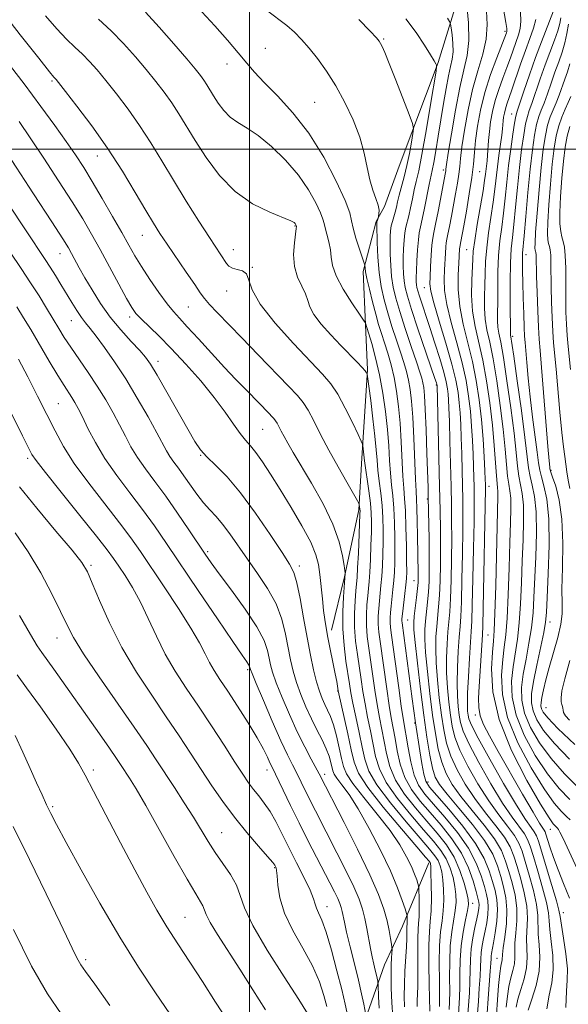
# Model space of a CAD drawing. Extents: x 2142300 to 2145200, y 314800 to 317700.
# Drawn here: x 2143451 to 2143568, y 315817 to 316028 of the extents above; entities that cross this region are included whole.
import ezdxf

# ---------------------------------------------------------------- set-up
doc = ezdxf.new("R2010")
doc.units = 0
doc.header["$MEASUREMENT"] = 0
for name, color, linetype, lineweight in [('DTM HARD BREAKLINE', 7, 'Continuous', 0), ('DTM SPOT ELEVATION', 2, 'Continuous', 13), ('GRID LINE', 7, 'Continuous', 0), ('INDEX CONTOUR', 41, 'Continuous', 13), ('INTERMEDIATE CONTOUR', 44, 'Continuous', 0)]:
    doc.layers.add(name, color=color, linetype=linetype, lineweight=lineweight)

msp = doc.modelspace()

# ---------------------------------------------------------------- linework, layer by layer
at = {"layer": 'DTM HARD BREAKLINE'}
for points in [[(2143536.58, 316158.1, 934.4), (2143532.52, 316133.49, 939.85), (2143532.94, 316126.38, 940.74), (2143533.75, 316115.34, 941.74), (2143536.36, 316101.83, 943.62), (2143541.16, 316083, 945.12), (2143544.81, 316073.42, 946.94), (2143548.83, 316061.7, 948.54), (2143549.64, 316051.02, 950.32), (2143546.54, 316038.89, 951.39), (2143540.31, 316018.53, 955.88), (2143531.96, 315996.38, 959.29)], [(2143517.53, 315897.24, 973.5), (2143520.27, 315908.67, 972.11), (2143523.35, 315922.94, 970.23), (2143523.97, 315933.98, 968.41), (2143525.22, 315952.87, 965.88), (2143524.78, 315962.48, 964.07), (2143524.32, 315973.87, 962.28), (2143527.08, 315984.58, 960.08), (2143528.83, 315987.8, 959.72), (2143531.96, 315996.38, 959.29)], [(2143538.27, 315847.58, 974.35), (2143532.69, 315833.99, 978.77), (2143528.84, 315825.77, 980.91), (2143524.68, 315813.98, 984.22)]]:
    msp.add_polyline3d(points, dxfattribs=at)
at = {"layer": 'DTM SPOT ELEVATION'}
for p in [(2143554.54, 316025.23, 948.35), (2143528.66, 316023.58, 957.84), (2143503.42, 316021.58, 961.19), (2143495.19, 316018.22, 962.57), (2143457.89, 316014.57, 970.22), (2143513.9, 316010.01, 960.97), (2143556.02, 316007.54, 942.75), (2143467.52, 315998.54, 970.77), (2143541.41, 315995.55, 952.37), (2143549.13, 315995.23, 947.12), (2143509.72, 315983.64, 966.1), (2143477.17, 315981.61, 970.78), (2143459.58, 315977.68, 976.76), (2143496.54, 315978.52, 967.32), (2143546.4, 315978.55, 946.96), (2143559.02, 315977.49, 937.41), (2143500.64, 315974.78, 967.93), (2143537.36, 315970.46, 952.73), (2143495.15, 315969.71, 968.71), (2143486.99, 315966.29, 970.95), (2143474.43, 315964.19, 974.42), (2143462.01, 315963.38, 978.81), (2143556.2, 315960.04, 939.66), (2143480.51, 315954.69, 975.48), (2143539.9, 315949.61, 956.14), (2143459.25, 315945.65, 983.06), (2143502.8, 315940.19, 972.94), (2143489.58, 315934.58, 976.11), (2143452.68, 315933.94, 986.35), (2143564.38, 315931.4, 935.83), (2143551.13, 315927.98, 947.42), (2143537.95, 315925.31, 958.21), (2143491.06, 315914.05, 979.73), (2143466.16, 315911.12, 987.74), (2143510.68, 315910.96, 975.56), (2143535.15, 315907.81, 960.78), (2143533.78, 315899.41, 961.03), (2143564.16, 315899.01, 937.41), (2143458.9, 315895.55, 990.74), (2143550.97, 315896.21, 947.02), (2143499.6, 315888.82, 982.27), (2143518.84, 315884.25, 974.11), (2143563.3, 315880.72, 934.96), (2143548.22, 315879.12, 948.38), (2143535.3, 315877.39, 962.13), (2143466.7, 315867.39, 993.59), (2143503.75, 315867.39, 984.6), (2143516.04, 315866.49, 979.54), (2143538.15, 315864.83, 961.34), (2143458.02, 315859.57, 995.76), (2143564.24, 315854.74, 946.78), (2143494.1, 315853.96, 989.1), (2143505.4, 315846.49, 988.14), (2143516.55, 315838.19, 985.34), (2143547.64, 315838.92, 967.43), (2143486.22, 315835.93, 993.08), (2143567.01, 315836.92, 949.36), (2143465.07, 315826.84, 997.68), (2143552.87, 315827.14, 960.83)]:
    msp.add_point(p, dxfattribs=at)
at = {"layer": 'GRID LINE', "flags": 128}
for points in [[(2143500, 317500), (2143500, 315000)], [(2145000, 316000), (2142500, 316000)]]:
    msp.add_lwpolyline(points, dxfattribs=at)
at = {"layer": 'INDEX CONTOUR', "flags": 128}
for points, elevation in [([(2143542.654, 315816.233), (2143542.727, 315817.821), (2143542.764, 315820.066), (2143542.749, 315823.075), (2143542.758, 315826.493), (2143542.892, 315829.853), (2143543.209, 315832.777), (2143543.953, 315837.331), (2143544.122, 315839.121), (2143544.096, 315840.784), (2143543.877, 315842.51), (2143543.464, 315844.426), (2143542.839, 315846.437), (2143541.977, 315848.387), (2143540.833, 315850.207), (2143539.275, 315852.167), (2143537.153, 315854.62), (2143534.436, 315857.782), (2143531.595, 315861.308), (2143529.224, 315864.715), (2143527.75, 315867.649), (2143526.945, 315870.276), (2143525.846, 315875.721), (2143525.24, 315878.654), (2143524.679, 315881.51), (2143524.223, 315884.165), (2143523.835, 315886.712), (2143523.043, 315892.045), (2143522.677, 315894.925), (2143522.457, 315897.886), (2143522.448, 315900.833), (2143522.579, 315903.521), (2143522.751, 315905.664), (2143522.885, 315907.15), (2143522.991, 315908.545), (2143523.107, 315910.586), (2143523.256, 315913.728), (2143523.604, 315922.041), (2143523.619, 315922.809), (2143523.597, 315923.14), (2143523.462, 315924.11), (2143523.396, 315924.341), (2143523.089, 315924.911), (2143520.807, 315928.845), (2143518.916, 315932.167), (2143516.954, 315935.741), (2143515.209, 315939.095), (2143513.736, 315941.996), (2143512.528, 315944.27), (2143511.504, 315945.884), (2143510.262, 315947.375), (2143508.327, 315949.415), (2143501.894, 315956.098), (2143498.411, 315959.691), (2143493.129, 315965.098), (2143491.463, 315966.86), (2143490.387, 315968.123), (2143489.502, 315969.352), (2143488.324, 315971.103), (2143486.525, 315973.731), (2143482.419, 315979.705), (2143480.877, 315982.016), (2143479.498, 315984.201), (2143477.864, 315986.942), (2143475.644, 315990.731), (2143472.884, 315995.307), (2143469.72, 316000.219), (2143466.348, 316005.015), (2143463.197, 316009.225), (2143460.754, 316012.373), (2143458.748, 316014.905), (2143458.265, 316015.43), (2143457.324, 316016.572), (2143455.047, 316019.43), (2143451.102, 316024.441), (2143446.478, 316030.342)], 970), ([(2143552.745, 315815.142), (2143552.947, 315818.277), (2143553.211, 315821.366), (2143553.478, 315823.89), (2143553.7, 315825.476), (2143553.953, 315826.793), (2143554.04, 315827.97), (2143554.207, 315829.39), (2143554.534, 315831.698), (2143554.863, 315834.554), (2143554.987, 315837.475), (2143554.759, 315840.085), (2143554.262, 315842.426), (2143553.64, 315844.642), (2143552.954, 315846.889), (2143551.932, 315849.368), (2143550.219, 315852.29), (2143547.637, 315855.733), (2143544.726, 315859.236), (2143542.197, 315862.203), (2143540.582, 315864.256), (2143539.679, 315865.884), (2143539.103, 315867.798), (2143538.532, 315870.587), (2143537.906, 315874.363), (2143537.225, 315879.116), (2143536.512, 315884.675), (2143535.855, 315890.189), (2143535.361, 315894.644), (2143535.111, 315897.348), (2143535.075, 315898.911), (2143535.196, 315900.268), (2143535.67, 315904.23), (2143535.886, 315906.129), (2143536.01, 315907.475), (2143536.059, 315908.451), (2143536.063, 315909.371), (2143535.918, 315917.385), (2143535.847, 315920.567), (2143535.767, 315923.297), (2143535.678, 315925.189), (2143535.573, 315926.935), (2143535.442, 315929.496), (2143535.079, 315938.262), (2143534.856, 315942.751), (2143534.605, 315946.18), (2143534.313, 315948.699), (2143533.96, 315950.696), (2143533.521, 315952.526), (2143532.966, 315954.431), (2143532.256, 315956.624), (2143531.383, 315959.242), (2143530.435, 315962.129), (2143529.526, 315965.051), (2143528.753, 315967.85), (2143528.142, 315970.655), (2143527.703, 315973.666), (2143527.434, 315976.957), (2143527.295, 315980.102), (2143527.208, 315983.913), (2143527.21, 315984.466), (2143527.242, 315984.649), (2143527.459, 315985.273), (2143527.556, 315985.683), (2143527.65, 315986.202), (2143527.671, 315986.998), (2143527.487, 315988.09), (2143527.015, 315989.503), (2143526.369, 315991.281), (2143525.71, 315993.476), (2143525.137, 315996.121), (2143524.49, 315999.178), (2143523.545, 316002.592), (2143522.143, 316006.274), (2143520.385, 316010.01), (2143518.435, 316013.55), (2143516.446, 316016.685), (2143514.519, 316019.379), (2143512.74, 316021.632), (2143511.154, 316023.471), (2143509.631, 316025.022), (2143507.995, 316026.437), (2143503.661, 316029.735)], 960), ([(2143567.543, 315816.677), (2143567.678, 315820.105), (2143567.866, 315822.509), (2143567.879, 315824.924), (2143567.564, 315828.081), (2143567.069, 315831.478), (2143566.343, 315836.058), (2143566.068, 315837.433), (2143565.528, 315839.435), (2143564.558, 315842.725), (2143561.698, 315852.151), (2143561.268, 315853.347), (2143560.825, 315854.143), (2143560.127, 315855.104), (2143558.935, 315856.812), (2143557.008, 315859.854), (2143554.27, 315864.497), (2143551.299, 315869.726), (2143548.835, 315874.204), (2143547.428, 315876.941), (2143546.852, 315878.333), (2143546.687, 315879.119), (2143546.593, 315879.987), (2143546.542, 315881.403), (2143546.582, 315883.78), (2143546.743, 315887.304), (2143546.972, 315891.251), (2143547.195, 315894.667), (2143547.357, 315896.988), (2143547.476, 315899.191), (2143547.589, 315902.644), (2143547.72, 315908.202), (2143547.851, 315914.684), (2143547.95, 315920.401), (2143547.994, 315924.101), (2143547.992, 315926.306), (2143547.961, 315927.972), (2143547.915, 315929.891), (2143547.847, 315932.19), (2143547.751, 315934.828), (2143547.617, 315937.752), (2143547.427, 315940.863), (2143547.164, 315944.049), (2143546.797, 315947.252), (2143546.245, 315950.63), (2143545.415, 315954.395), (2143544.279, 315958.637), (2143543.082, 315962.954), (2143542.132, 315966.82), (2143541.657, 315969.849), (2143541.552, 315972.215), (2143541.628, 315974.23), (2143541.827, 315977.819), (2143541.924, 315979.138), (2143542.027, 315980.017), (2143542.171, 315980.778), (2143542.395, 315981.844), (2143542.728, 315983.526), (2143543.139, 315985.691), (2143544.018, 315990.509), (2143544.403, 315992.763), (2143544.698, 315994.705), (2143544.888, 315996.305), (2143545.074, 315998.038), (2143545.38, 316000.505), (2143545.908, 316004.101), (2143546.666, 316008.403), (2143547.635, 316012.783), (2143548.757, 316016.741), (2143549.812, 316020.284), (2143550.538, 316023.55), (2143550.753, 316026.635), (2143550.588, 316029.477)], 950), ([(2143570.152, 315863.675), (2143567.248, 315866.578), (2143564.385, 315869.81), (2143561.923, 315873.163), (2143560.008, 315876.465), (2143558.732, 315879.552), (2143558.143, 315882.334), (2143558.114, 315885.011), (2143558.472, 315887.858), (2143559.049, 315891.06), (2143559.686, 315894.454), (2143560.226, 315897.787), (2143560.559, 315900.927), (2143560.75, 315904.225), (2143561.113, 315912.949), (2143561.257, 315918.016), (2143561.206, 315922.517), (2143560.872, 315925.838), (2143560.383, 315928.209), (2143559.919, 315930.071), (2143559.597, 315931.918), (2143558.815, 315938.425), (2143558.051, 315944.192), (2143557.172, 315950.523), (2143556.42, 315955.792), (2143555.741, 315960.33), (2143555.729, 315960.614), (2143555.692, 315967.255), (2143555.691, 315971.639), (2143555.753, 315975.706), (2143555.907, 315978.708), (2143556.147, 315981.17), (2143556.452, 315983.93), (2143556.806, 315987.597), (2143557.201, 315991.847), (2143557.635, 315996.126), (2143558.096, 315999.947), (2143558.553, 316003.105), (2143558.969, 316005.462), (2143559.332, 316007.01), (2143559.737, 316008.25), (2143560.301, 316009.809), (2143562.092, 316015.022), (2143563.154, 316018.037), (2143565.113, 316023.296), (2143565.817, 316025.326), (2143566.245, 316026.89), (2143566.492, 316028.109)], 940), ([(2143530.633, 315814.554), (2143530.388, 315817.698), (2143530.262, 315820.744), (2143530.232, 315823.465), (2143530.272, 315825.673), (2143530.346, 315827.33), (2143530.455, 315829.054), (2143530.435, 315829.507), (2143530.342, 315830.184), (2143530.157, 315831.39), (2143529.846, 315833.095), (2143529.376, 315835.187), (2143528.675, 315837.639), (2143527.53, 315840.777), (2143525.695, 315845.005), (2143523.076, 315850.459), (2143520.217, 315856.162), (2143514.908, 315866.536), (2143513.202, 315869.686), (2143511.819, 315872.315), (2143510.224, 315875.542), (2143508.549, 315879.206), (2143506.983, 315882.862), (2143505.736, 315885.997), (2143504.946, 315888.25), (2143504.498, 315889.883), (2143504.211, 315891.309), (2143503.87, 315892.922), (2143503.127, 315895.033), (2143501.6, 315897.935), (2143499.096, 315901.734), (2143496.172, 315905.793), (2143493.574, 315909.289), (2143491.82, 315911.676), (2143490.531, 315913.517), (2143487.078, 315918.684), (2143484.643, 315922.28), (2143482.129, 315925.87), (2143479.818, 315929.005), (2143477.797, 315931.713), (2143476.101, 315934.143), (2143474.724, 315936.439), (2143473.52, 315938.725), (2143472.302, 315941.124), (2143470.913, 315943.724), (2143469.322, 315946.5), (2143467.529, 315949.398), (2143465.568, 315952.341), (2143461.877, 315957.69), (2143460.494, 315959.808), (2143459.314, 315961.728), (2143458.114, 315963.735), (2143456.711, 315966.054), (2143455.092, 315968.665), (2143453.284, 315971.488), (2143451.279, 315974.512), (2143448.929, 315978.002)], 980), ([(2143512.385, 315815.374), (2143510.556, 315818.378), (2143507.424, 315823.223), (2143503.788, 315828.922), (2143500.706, 315834.159), (2143498.933, 315837.943), (2143498.021, 315840.603), (2143497.22, 315842.795), (2143495.954, 315845.05), (2143494.342, 315847.407), (2143492.676, 315849.784), (2143491.166, 315852.134), (2143488.041, 315857.313), (2143486.086, 315860.403), (2143483.981, 315863.641), (2143480.114, 315869.547), (2143478.096, 315872.587), (2143475.414, 315876.516), (2143467.923, 315887.316), (2143464.608, 315892.237), (2143462.469, 315895.699), (2143461.066, 315898.359), (2143459.701, 315901.226), (2143457.823, 315905.052), (2143455.462, 315909.502), (2143452.798, 315913.976), (2143449.999, 315918.029)], 990), ([(2143459.787, 315815.305), (2143456.869, 315819.583), (2143453.494, 315825.471), (2143449.665, 315833.275)], 1000)]:
    msp.add_lwpolyline(points, dxfattribs=dict(at, elevation=elevation))
at = {"layer": 'INTERMEDIATE CONTOUR', "flags": 128}
for points, elevation in [([(2143568.301, 315839.987), (2143567.078, 315843.141), (2143565.891, 315846.029), (2143564.901, 315848.684), (2143564.14, 315850.958), (2143563.303, 315853.675), (2143563.117, 315854.202), (2143562.946, 315854.514), (2143562.647, 315854.94), (2143561.95, 315856.02), (2143560.555, 315858.349), (2143558.308, 315862.246), (2143553.133, 315871.345), (2143551.25, 315874.68), (2143549.998, 315877.092), (2143549.267, 315878.981), (2143548.947, 315880.736), (2143548.918, 315882.697), (2143549.061, 315885.197), (2143549.761, 315896.227), (2143549.839, 315898.217), (2143549.929, 315901.947), (2143550.422, 315927.453), (2143550.418, 315927.978), (2143550.405, 315928.476), (2143550.364, 315929.455), (2143550.278, 315931.304), (2143550.121, 315934.272), (2143549.878, 315938.062), (2143549.531, 315942.238), (2143549.058, 315946.437), (2143548.432, 315950.583), (2143547.616, 315954.675), (2143545.639, 315962.635), (2143544.906, 315966.435), (2143544.588, 315970.029), (2143544.576, 315973.197), (2143544.688, 315975.681), (2143544.869, 315978.751), (2143544.904, 315979.052), (2143545.156, 315980.32), (2143545.761, 315983.643), (2143546.321, 315986.8), (2143546.942, 315990.48), (2143547.472, 315993.992), (2143547.808, 315996.837), (2143548.036, 315999.302), (2143548.294, 316001.867), (2143548.704, 316004.908), (2143549.342, 316008.383), (2143550.272, 316012.143), (2143551.499, 316015.989), (2143552.793, 316019.507), (2143554.893, 316024.897), (2143554.958, 316025.166), (2143554.941, 316025.765), (2143554.765, 316027.057), (2143553.923, 316032.04)], 948), ([(2143548.702, 315815.357), (2143548.876, 315817.989), (2143549.083, 315820.769), (2143549.252, 315823.311), (2143549.337, 315825.337), (2143549.393, 315826.963), (2143549.498, 315828.407), (2143549.712, 315829.858), (2143550.009, 315831.381), (2143550.342, 315833.014), (2143550.661, 315834.759), (2143550.904, 315836.499), (2143551.004, 315838.085), (2143550.909, 315839.443), (2143550.62, 315840.811), (2143550.154, 315842.5), (2143549.486, 315844.751), (2143548.434, 315847.511), (2143546.775, 315850.654), (2143544.41, 315854.016), (2143541.735, 315857.28), (2143539.273, 315860.093), (2143537.424, 315862.246), (2143536.122, 315864.136), (2143535.18, 315866.302), (2143534.441, 315869.097), (2143533.862, 315872.109), (2143532.814, 315878.412), (2143532.424, 315881.005), (2143531.87, 315884.96), (2143530.324, 315896.223), (2143530.116, 315897.832), (2143530.031, 315898.905), (2143530.032, 315899.917), (2143530.107, 315901.049), (2143530.244, 315902.419), (2143530.643, 315905.958), (2143530.829, 315907.846), (2143530.961, 315909.668), (2143531.036, 315911.631), (2143531.059, 315914.014), (2143531.034, 315916.979), (2143530.95, 315920.219), (2143530.802, 315923.312), (2143530.586, 315925.956), (2143530.34, 315928.342), (2143530.112, 315930.782), (2143529.929, 315933.538), (2143529.74, 315936.658), (2143529.475, 315940.144), (2143529.074, 315943.958), (2143528.52, 315947.922), (2143527.804, 315951.821), (2143526.952, 315955.43), (2143526.103, 315958.484), (2143524.778, 315962.859), (2143524.72, 315962.975), (2143524.385, 315963.477), (2143523.487, 315964.796), (2143521.885, 315967.176), (2143520.023, 315970.125), (2143518.492, 315972.964), (2143517.716, 315975.18), (2143517.457, 315976.928), (2143517.312, 315978.532), (2143516.974, 315980.218), (2143516.525, 315981.848), (2143516.142, 315983.192), (2143515.933, 315984.137), (2143515.708, 315985.047), (2143515.208, 315986.407), (2143514.21, 315988.567), (2143512.643, 315991.362), (2143510.468, 315994.493), (2143507.724, 315997.664), (2143504.733, 316000.574), (2143501.889, 316002.925), (2143499.502, 316004.538), (2143497.549, 316005.709), (2143495.919, 316006.855), (2143494.522, 316008.284), (2143493.337, 316009.877), (2143492.361, 316011.405), (2143490.916, 316013.781), (2143490.288, 316014.756), (2143489.567, 316015.761), (2143488.457, 316017.15), (2143486.619, 316019.328), (2143483.881, 316022.5), (2143480.739, 316026.075), (2143477.851, 316029.261)], 964), ([(2143550.741, 315815.448), (2143550.95, 315818.575), (2143551.415, 315824.394), (2143551.531, 315826.08), (2143551.582, 315827.024), (2143551.626, 315827.608), (2143551.712, 315828.186), (2143552.131, 315830.47), (2143552.487, 315832.6), (2143552.815, 315835.12), (2143552.965, 315837.597), (2143552.825, 315839.71), (2143552.44, 315841.612), (2143551.897, 315843.571), (2143551.213, 315845.828), (2143550.124, 315848.506), (2143548.296, 315851.697), (2143545.579, 315855.371), (2143542.552, 315858.995), (2143539.978, 315861.916), (2143538.422, 315863.721), (2143537.647, 315864.972), (2143537.22, 315866.473), (2143536.791, 315868.786), (2143536.351, 315871.492), (2143535.43, 315877.49), (2143534.763, 315882.61), (2143532.594, 315898.817), (2143532.556, 315899.245), (2143532.56, 315899.61), (2143532.615, 315900.225), (2143532.741, 315901.338), (2143533.194, 315905.096), (2143533.402, 315906.932), (2143533.529, 315908.315), (2143533.577, 315909.746), (2143533.567, 315911.92), (2143533.513, 315915.269), (2143533.422, 315919.175), (2143533.296, 315922.758), (2143533.134, 315925.41), (2143532.957, 315927.618), (2143532.777, 315930.139), (2143532.41, 315937.46), (2143532.165, 315941.447), (2143531.84, 315945.07), (2143531.416, 315948.311), (2143530.882, 315951.259), (2143530.238, 315953.978), (2143529.534, 315956.458), (2143528.842, 315958.665), (2143528.206, 315960.622), (2143527.595, 315962.562), (2143526.956, 315964.773), (2143526.264, 315967.411), (2143525.605, 315970.11), (2143525.093, 315972.375), (2143524.808, 315973.835), (2143524.698, 315974.621), (2143524.653, 315975.217), (2143524.517, 315975.671), (2143523.495, 315978.652), (2143522.744, 315980.974), (2143522.141, 315983.111), (2143521.815, 315984.713), (2143521.406, 315986.401), (2143520.434, 315989.042), (2143518.543, 315993.207), (2143515.871, 315998.296), (2143512.683, 316003.412), (2143509.263, 316007.817), (2143505.969, 316011.411), (2143503.179, 316014.251), (2143501.123, 316016.46), (2143499.442, 316018.426), (2143497.624, 316020.601), (2143495.295, 316023.306), (2143492.603, 316026.334), (2143489.829, 316029.343)], 962), ([(2143563.526, 315816.365), (2143563.991, 315819.25), (2143564.529, 315821.912), (2143564.857, 315824.673), (2143564.779, 315827.723), (2143564.454, 315830.753), (2143564.133, 315833.323), (2143563.981, 315835.186), (2143563.827, 315836.857), (2143563.42, 315839.043), (2143562.597, 315842.198), (2143561.563, 315845.762), (2143560.613, 315848.927), (2143559.949, 315851.099), (2143559.401, 315852.551), (2143558.703, 315853.774), (2143556.093, 315857.296), (2143554.046, 315860.324), (2143551.532, 315864.449), (2143548.975, 315868.957), (2143546.889, 315872.923), (2143545.649, 315875.67), (2143545.063, 315877.539), (2143544.795, 315879.119), (2143544.577, 315880.924), (2143544.406, 315883.16), (2143544.338, 315885.953), (2143544.417, 315889.313), (2143544.593, 315892.783), (2143544.795, 315895.787), (2143544.969, 315898.014), (2143545.115, 315900.199), (2143545.248, 315903.341), (2143545.378, 315908.071), (2143545.49, 315913.554), (2143545.565, 315918.586), (2143545.586, 315922.299), (2143545.562, 315925.159), (2143545.425, 315931.306), (2143545.33, 315934.924), (2143545.225, 315938.351), (2143545.113, 315941.232), (2143544.976, 315943.665), (2143544.799, 315945.861), (2143544.535, 315948.067), (2143544.058, 315950.677), (2143543.214, 315954.116), (2143541.937, 315958.573), (2143540.524, 315963.273), (2143539.358, 315967.204), (2143538.725, 315969.669), (2143538.527, 315971.233), (2143538.568, 315972.78), (2143538.681, 315974.946), (2143538.823, 315977.389), (2143538.98, 315979.525), (2143539.15, 315980.982), (2143539.389, 315982.244), (2143539.762, 315984.011), (2143540.3, 315986.732), (2143541.864, 315995.047), (2143541.923, 315995.418), (2143541.969, 315995.772), (2143542.111, 315996.774), (2143542.466, 315999.142), (2143543.11, 316003.285), (2143543.963, 316008.354), (2143544.904, 316013.187), (2143545.806, 316016.941), (2143546.515, 316020.039), (2143546.869, 316023.223), (2143546.776, 316026.976), (2143546.411, 316030.758)], 952), ([(2143570.82, 315844.393), (2143567.424, 315851.798), (2143566.766, 315853.202), (2143566.303, 315854.107), (2143565.987, 315854.636), (2143565.768, 315854.934), (2143565.597, 315855.131), (2143565.211, 315855.496), (2143564.842, 315855.902), (2143563.965, 315857.176), (2143562.159, 315860.098), (2143559.241, 315865.138), (2143555.959, 315871.521), (2143553.295, 315878.163), (2143551.974, 315884.115), (2143551.691, 315889.003), (2143551.886, 315892.585), (2143552.096, 315894.909), (2143552.259, 315897.158), (2143552.412, 315900.8), (2143552.583, 315906.753), (2143553.065, 315925.914), (2143553.058, 315926.935), (2143552.991, 315927.639), (2143552.872, 315928.575), (2143552.715, 315930.242), (2143552.254, 315936.714), (2143551.862, 315941.083), (2143551.31, 315945.816), (2143550.617, 315950.561), (2143549.817, 315954.954), (2143548.186, 315962.129), (2143547.644, 315965.42), (2143547.439, 315968.811), (2143547.469, 315972.025), (2143547.666, 315976.539), (2143547.801, 315978.227), (2143548.106, 315980.512), (2143548.651, 315983.893), (2143549.869, 315991.112), (2143550.216, 315993.344), (2143550.394, 315994.677), (2143550.74, 315997.535), (2143550.855, 315998.754), (2143551.062, 316001.884), (2143551.227, 316003.767), (2143551.488, 316005.833), (2143551.886, 316008.052), (2143552.462, 316010.39), (2143553.232, 316012.801), (2143554.102, 316015.195), (2143554.958, 316017.467), (2143555.703, 316019.531), (2143557.42, 316024.427), (2143557.8, 316025.829), (2143557.966, 316027.386), (2143557.87, 316029.256)], 946), ([(2143568.382, 315861.082), (2143566.154, 315863.444), (2143563.643, 315866.573), (2143561.029, 315870.488), (2143558.658, 315874.817), (2143556.92, 315879.089), (2143556.087, 315882.928), (2143555.973, 315886.342), (2143556.276, 315889.434), (2143557.21, 315895.355), (2143557.621, 315898.791), (2143557.9, 315902.869), (2143558.085, 315907.393), (2143558.243, 315912.061), (2143558.412, 315916.576), (2143558.526, 315920.648), (2143558.49, 315923.99), (2143558.245, 315926.439), (2143557.88, 315928.331), (2143557.518, 315930.128), (2143557.239, 315932.281), (2143556.946, 315935.206), (2143556.497, 315939.311), (2143555.804, 315944.733), (2143554.987, 315950.535), (2143554.22, 315955.512), (2143553.639, 315958.776), (2143553.256, 315960.713), (2143553.042, 315962.026), (2143552.966, 315963.346), (2143552.973, 315965.015), (2143553.003, 315967.3), (2143553.017, 315970.349), (2143553.061, 315973.835), (2143553.204, 315977.308), (2143553.489, 315980.437), (2143553.865, 315983.358), (2143554.257, 315986.324), (2143554.613, 315989.533), (2143554.957, 315992.954), (2143555.341, 315996.501), (2143555.789, 316000.033), (2143556.242, 316003.202), (2143556.618, 316005.607), (2143556.882, 316007.05), (2143557.181, 316008.155), (2143558.609, 316012.438), (2143559.78, 316015.895), (2143561.075, 316019.575), (2143562.345, 316022.98), (2143564.927, 316029.576)], 942), ([(2143544.624, 315815.174), (2143544.846, 315818.803), (2143544.927, 315821.148), (2143544.949, 315823.845), (2143545, 315826.775), (2143545.194, 315829.794), (2143545.602, 315832.736), (2143546.104, 315835.351), (2143546.538, 315837.367), (2143546.762, 315838.658), (2143546.734, 315839.691), (2143546.435, 315841.072), (2143545.846, 315843.241), (2143544.939, 315845.944), (2143543.681, 315848.758), (2143542.056, 315851.363), (2143540.099, 315853.857), (2143537.859, 315856.444), (2143535.432, 315859.27), (2143533.104, 315862.251), (2143531.209, 315865.244), (2143529.98, 315868.132), (2143529.251, 315870.887), (2143528.268, 315876.021), (2143527.764, 315878.573), (2143527.261, 315881.342), (2143526.771, 315884.43), (2143525.47, 315893.438), (2143525.157, 315895.894), (2143524.982, 315898.226), (2143524.975, 315900.527), (2143525.087, 315902.698), (2143525.248, 315904.583), (2143525.401, 315906.131), (2143525.542, 315907.682), (2143525.681, 315909.673), (2143525.824, 315912.375), (2143525.953, 315915.402), (2143526.043, 315918.203), (2143526.072, 315920.399), (2143526.009, 315922.308), (2143525.817, 315924.42), (2143525.487, 315927.047), (2143524.594, 315933.469), (2143524.228, 315936.618), (2143524.154, 315936.99), (2143523.894, 315937.619), (2143523.225, 315939.045), (2143522.01, 315941.59), (2143520.458, 315944.711), (2143518.861, 315947.649), (2143517.376, 315949.901), (2143515.616, 315951.985), (2143509.432, 315958.489), (2143505.511, 315962.84), (2143502.321, 315966.891), (2143500.59, 315969.967), (2143499.856, 315972.066), (2143499.356, 315973.352), (2143498.503, 315974.012), (2143497.418, 315974.318), (2143496.39, 315974.566), (2143495.642, 315974.994), (2143495.095, 315975.613), (2143491.493, 315981.124), (2143489.231, 315984.656), (2143486.531, 315988.938), (2143483.781, 315993.39), (2143481.277, 315997.546), (2143478.935, 316001.401), (2143476.576, 316005.065), (2143474.088, 316008.597), (2143471.617, 316011.866), (2143469.375, 316014.692), (2143467.508, 316016.953), (2143465.902, 316018.773), (2143464.378, 316020.337), (2143462.77, 316021.842), (2143460.973, 316023.545), (2143458.893, 316025.713), (2143456.493, 316028.515)], 968), ([(2143546.661, 315815.265), (2143546.965, 315819.786), (2143547.09, 315822.23), (2143547.204, 315826.9), (2143547.371, 315829.206), (2143547.713, 315831.529), (2143548.148, 315833.713), (2143548.553, 315835.558), (2143548.836, 315836.919), (2143548.993, 315837.877), (2143549.042, 315838.571), (2143548.991, 315839.176), (2143548.8, 315840.009), (2143548.411, 315841.429), (2143547.76, 315843.673), (2143546.745, 315846.516), (2143545.254, 315849.61), (2143543.241, 315852.661), (2143540.918, 315855.565), (2143538.567, 315858.268), (2143536.428, 315860.758), (2143534.613, 315863.193), (2143533.195, 315865.773), (2143532.211, 315868.615), (2143531.556, 315871.498), (2143531.091, 315874.122), (2143530.289, 315878.493), (2143529.842, 315881.173), (2143529.321, 315884.695), (2143527.897, 315894.83), (2143527.637, 315896.863), (2143527.506, 315898.566), (2143527.503, 315900.223), (2143527.596, 315901.873), (2143527.746, 315903.501), (2143528.092, 315906.82), (2143528.255, 315908.759), (2143528.392, 315911.022), (2143528.494, 315913.517), (2143528.552, 315916.107), (2143528.554, 315918.689), (2143528.48, 315921.264), (2143528.309, 315923.866), (2143528.037, 315926.502), (2143527.723, 315929.066), (2143527.447, 315931.425), (2143527.256, 315933.548), (2143527.076, 315935.808), (2143526.805, 315938.684), (2143526.378, 315942.417), (2143525.892, 315946.323), (2143525.157, 315951.916), (2143525.107, 315952.087), (2143525.011, 315952.261), (2143524.721, 315952.644), (2143524.086, 315953.37), (2143522.985, 315954.543), (2143519.547, 315958.11), (2143517.398, 315960.362), (2143515.338, 315962.653), (2143513.754, 315964.702), (2143512.899, 315966.319), (2143512.464, 315967.686), (2143512.004, 315969.079), (2143511.207, 315970.729), (2143510.294, 315972.692), (2143509.621, 315974.982), (2143509.442, 315977.539), (2143509.604, 315980.005), (2143509.999, 315983.046), (2143510.036, 315983.501), (2143510.005, 315983.707), (2143509.934, 315983.875), (2143509.859, 315984.008), (2143509.756, 315984.157), (2143509.545, 315984.338), (2143508.846, 315984.685), (2143504.331, 315986.537), (2143500.697, 315988.353), (2143496.938, 315990.959), (2143493.587, 315994.388), (2143490.745, 315998.208), (2143488.405, 316001.873), (2143484.937, 316007.572), (2143483.432, 316009.91), (2143481.827, 316012.179), (2143480.037, 316014.508), (2143477.997, 316017.01), (2143475.671, 316019.746), (2143473.129, 316022.581), (2143470.469, 316025.33), (2143467.81, 316027.825)], 966), ([(2143554.833, 315816.734), (2143555.063, 315819.052), (2143555.402, 315821.151), (2143555.837, 315822.975), (2143556.266, 315824.558), (2143556.564, 315825.958), (2143556.65, 315827.257), (2143556.639, 315828.654), (2143556.689, 315830.373), (2143556.896, 315832.57), (2143557.104, 315835.13), (2143557.095, 315837.867), (2143556.718, 315840.614), (2143556.087, 315843.261), (2143555.383, 315845.713), (2143554.703, 315847.941), (2143553.799, 315850.164), (2143552.34, 315852.661), (2143550.136, 315855.607), (2143547.568, 315858.752), (2143545.159, 315861.733), (2143543.32, 315864.304), (2143542.002, 315866.653), (2143541.049, 315869.079), (2143540.312, 315871.857), (2143539.695, 315875.156), (2143539.118, 315879.117), (2143538.528, 315883.737), (2143537.992, 315888.432), (2143537.606, 315892.471), (2143537.437, 315895.339), (2143537.454, 315897.379), (2143537.596, 315899.148), (2143538.031, 315903.223), (2143538.226, 315905.432), (2143538.351, 315907.678), (2143538.408, 315910.162), (2143538.409, 315913.143), (2143538.367, 315916.728), (2143538.194, 315925.731), (2143538.139, 315927.745), (2143537.899, 315935.004), (2143537.716, 315940.044), (2143537.531, 315944.495), (2143537.367, 315947.421), (2143537.21, 315949.104), (2143537.038, 315950.133), (2143536.806, 315951.074), (2143536.396, 315952.405), (2143535.671, 315954.583), (2143534.56, 315957.863), (2143533.274, 315961.695), (2143532.095, 315965.329), (2143531.243, 315968.21), (2143530.694, 315970.557), (2143530.36, 315972.784), (2143530.166, 315975.188), (2143530.071, 315977.596), (2143530.044, 315979.717), (2143530.062, 315981.341), (2143530.138, 315982.573), (2143530.293, 315983.606), (2143530.536, 315984.596), (2143531.118, 315986.575), (2143531.375, 315987.601), (2143531.647, 315988.77), (2143532.003, 315990.205), (2143533.054, 315994.138), (2143533.631, 315996.546), (2143534.152, 315999.112), (2143534.581, 316001.505), (2143534.886, 316003.337), (2143535.012, 316004.436), (2143534.81, 316005.488), (2143534.103, 316007.396), (2143531.264, 316014.736), (2143529.853, 316018.327), (2143528.901, 316020.67), (2143528.342, 316021.949), (2143528.017, 316022.601), (2143527.725, 316023.066), (2143527.106, 316023.791), (2143525.759, 316025.228), (2143523.369, 316027.689)], 958), ([(2143556.917, 315816.738), (2143557.326, 315818.411), (2143557.974, 315820.474), (2143558.671, 315822.789), (2143559.173, 315825.122), (2143559.314, 315827.292), (2143559.169, 315831.356), (2143559.345, 315835.705), (2143559.204, 315838.259), (2143558.678, 315841.141), (2143557.913, 315844.094), (2143557.127, 315846.783), (2143556.452, 315848.994), (2143555.666, 315850.959), (2143554.461, 315853.031), (2143552.634, 315855.482), (2143550.41, 315858.267), (2143548.122, 315861.264), (2143546.057, 315864.352), (2143544.327, 315867.421), (2143542.996, 315870.36), (2143542.091, 315873.129), (2143541.484, 315875.95), (2143541.01, 315879.118), (2143540.545, 315882.8), (2143540.13, 315886.675), (2143539.85, 315890.298), (2143539.764, 315893.331), (2143539.834, 315895.847), (2143539.996, 315898.028), (2143540.393, 315902.215), (2143540.567, 315904.735), (2143540.694, 315907.809), (2143540.769, 315911.293), (2143540.793, 315914.957), (2143540.771, 315918.694), (2143540.702, 315922.865), (2143540.591, 315927.953), (2143540.056, 315949.559), (2143540.003, 315949.791), (2143539.911, 315950.086), (2143539.588, 315951.049), (2143535.976, 315961.663), (2143534.603, 315965.788), (2143533.716, 315968.623), (2143533.242, 315970.465), (2143533.016, 315971.902), (2143532.897, 315973.42), (2143532.847, 315975.089), (2143532.855, 315976.883), (2143532.911, 315978.748), (2143533.018, 315980.546), (2143533.182, 315982.111), (2143533.406, 315983.354), (2143534.016, 315985.807), (2143534.386, 315987.504), (2143534.785, 315989.426), (2143535.199, 315991.33), (2143535.63, 315993.134), (2143536.148, 315995.414), (2143536.837, 315998.902), (2143537.733, 316003.97), (2143538.667, 316009.529), (2143539.838, 316016.682), (2143539.973, 316017.669), (2143539.946, 316017.931), (2143539.822, 316018.217), (2143539.466, 316018.879), (2143538.694, 316020.176), (2143537.371, 316022.268), (2143535.566, 316024.935), (2143533.4, 316027.864)], 956), ([(2143559.511, 315816.053), (2143560.304, 315818.392), (2143561.193, 315821.316), (2143561.835, 315824.423), (2143561.993, 315827.368), (2143561.84, 315830.029), (2143561.652, 315832.339), (2143561.586, 315836.281), (2143561.312, 315838.651), (2143560.638, 315841.669), (2143559.737, 315844.928), (2143558.87, 315847.856), (2143558.201, 315850.046), (2143557.534, 315851.755), (2143556.582, 315853.402), (2143555.132, 315855.356), (2143553.251, 315857.782), (2143551.084, 315860.794), (2143548.795, 315864.4), (2143546.651, 315868.189), (2143544.942, 315871.642), (2143543.87, 315874.399), (2143543.273, 315876.745), (2143542.902, 315879.118), (2143542.561, 315881.862), (2143542.267, 315884.917), (2143542.094, 315888.126), (2143542.089, 315891.322), (2143542.213, 315894.315), (2143542.395, 315896.908), (2143542.581, 315899.041), (2143542.754, 315901.207), (2143542.908, 315904.038), (2143543.037, 315907.94), (2143543.13, 315912.423), (2143543.179, 315916.772), (2143543.178, 315920.497), (2143543.132, 315924.012), (2143543.048, 315927.959), (2143542.813, 315937.659), (2143542.699, 315941.875), (2143542.608, 315944.712), (2143542.526, 315946.466), (2143542.432, 315947.672), (2143542.291, 315948.829), (2143542.009, 315950.29), (2143541.475, 315952.374), (2143540.628, 315955.263), (2143539.59, 315958.597), (2143538.532, 315961.885), (2143536.289, 315968.646), (2143535.946, 315969.746), (2143535.761, 315970.462), (2143535.673, 315971.02), (2143535.629, 315971.65), (2143535.624, 315972.582), (2143535.666, 315974.05), (2143535.759, 315976.159), (2143535.897, 315978.52), (2143536.07, 315980.616), (2143536.276, 315982.113), (2143536.545, 315983.398), (2143536.913, 315985.038), (2143537.397, 315987.405), (2143538.395, 315992.454), (2143539.045, 315995.48), (2143539.376, 315997.172), (2143539.812, 315999.662), (2143540.332, 316002.795), (2143541.448, 316009.766), (2143541.987, 316013.011), (2143542.5, 316015.708), (2143542.962, 316017.691), (2143543.315, 316019.252), (2143543.487, 316020.804), (2143543.443, 316022.623), (2143543.266, 316024.456), (2143543.076, 316025.913), (2143542.943, 316026.751), (2143542.746, 316027.291), (2143542.316, 316027.995)], 954), ([(2143568.468, 315856.731), (2143567.701, 315857.436), (2143566.612, 315858.493), (2143565.059, 315860.31), (2143562.901, 315863.335), (2143560.135, 315867.813), (2143557.308, 315873.169), (2143555.108, 315878.625), (2143554.029, 315883.52), (2143553.832, 315887.672), (2143554.081, 315891.009), (2143554.413, 315893.627), (2143554.734, 315896.256), (2143555.017, 315899.795), (2143555.241, 315904.811), (2143555.42, 315910.561), (2143555.575, 315915.974), (2143555.712, 315920.203), (2143555.795, 315923.281), (2143555.774, 315925.462), (2143555.618, 315927.039), (2143555.376, 315928.453), (2143555.116, 315930.185), (2143554.88, 315932.643), (2143554.6, 315935.96), (2143554.18, 315940.197), (2143553.557, 315945.274), (2143552.802, 315950.548), (2143552.018, 315955.232), (2143551.3, 315958.76), (2143550.721, 315961.422), (2143550.343, 315963.723), (2143550.202, 315966.079), (2143550.221, 315968.52), (2143550.292, 315970.983), (2143550.341, 315973.444), (2143550.431, 315976.031), (2143550.655, 315978.91), (2143551.07, 315982.165), (2143552.063, 315988.718), (2143552.415, 315991.445), (2143552.95, 315996.237), (2143553.267, 315998.694), (2143553.859, 316003.004), (2143554.019, 316004.377), (2143554.177, 316006.089), (2143554.278, 316006.884), (2143554.43, 316007.737), (2143554.651, 316008.636), (2143554.964, 316009.614), (2143556.055, 316012.705), (2143557.907, 316018.157), (2143558.931, 316021.089), (2143559.881, 316023.687), (2143560.658, 316025.893), (2143561.167, 316027.715)], 944), ([(2143568.344, 315869.712), (2143565.126, 315873.048), (2143562.817, 315875.838), (2143561.358, 315878.113), (2143560.545, 315880.016), (2143560.2, 315881.74), (2143560.255, 315883.68), (2143560.667, 315886.282), (2143561.366, 315889.777), (2143562.831, 315896.782), (2143563.217, 315898.986), (2143563.414, 315901.057), (2143563.58, 315904.234), (2143563.813, 315909.322), (2143563.988, 315915.382), (2143563.921, 315921.045), (2143563.499, 315925.237), (2143562.887, 315928.087), (2143562.32, 315930.013), (2143561.967, 315931.473), (2143561.733, 315933.034), (2143561.45, 315935.295), (2143560.464, 315942.776), (2143559.938, 315947.078), (2143559.52, 315951.069), (2143559.21, 315954.462), (2143558.852, 315958.688), (2143558.752, 315960.069), (2143558.659, 315961.946), (2143558.549, 315964.844), (2143558.437, 315968.285), (2143558.343, 315971.542), (2143558.287, 315974.032), (2143558.266, 315975.779), (2143558.277, 315976.951), (2143558.319, 315977.824), (2143558.645, 315981.536), (2143558.999, 315985.661), (2143559.447, 315990.74), (2143559.929, 315995.751), (2143560.403, 315999.861), (2143560.864, 316003.006), (2143561.319, 316005.317), (2143561.783, 316006.971), (2143562.293, 316008.345), (2143562.891, 316009.868), (2143563.607, 316011.851), (2143564.404, 316014.149), (2143565.234, 316016.5), (2143566.043, 316018.699), (2143566.772, 316020.764), (2143567.357, 316022.767), (2143567.766, 316024.764), (2143568.09, 316026.752)], 938), ([(2143540.608, 315816.838), (2143540.602, 315818.985), (2143540.549, 315822.305), (2143540.518, 315826.211), (2143540.589, 315829.912), (2143540.817, 315832.819), (2143541.116, 315835.143), (2143541.37, 315837.296), (2143541.483, 315839.584), (2143541.458, 315841.879), (2143541.319, 315843.947), (2143541.082, 315845.611), (2143540.739, 315846.93), (2143540.272, 315848.016), (2143539.609, 315849.052), (2143538.452, 315850.476), (2143536.446, 315852.796), (2143533.44, 315856.294), (2143530.087, 315860.366), (2143527.237, 315864.186), (2143525.519, 315867.166), (2143524.64, 315869.665), (2143524.077, 315872.281), (2143523.424, 315875.421), (2143522.715, 315878.734), (2143522.097, 315881.679), (2143521.674, 315883.9), (2143521.363, 315885.78), (2143520.615, 315890.652), (2143520.198, 315893.957), (2143519.932, 315897.546), (2143519.918, 315901.14), (2143520.069, 315904.345), (2143520.444, 315909.364), (2143520.44, 315909.522), (2143520.385, 315909.967), (2143520.232, 315911.081), (2143519.901, 315913.16), (2143519.18, 315916.154), (2143517.825, 315919.926), (2143515.721, 315924.264), (2143513.271, 315928.64), (2143509.344, 315935.24), (2143508.21, 315937.187), (2143507.414, 315938.615), (2143506.795, 315939.795), (2143506.3, 315940.762), (2143505.91, 315941.494), (2143505.583, 315942.011), (2143505.186, 315942.487), (2143502.336, 315945.45), (2143499.066, 315948.783), (2143497.043, 315950.868), (2143494.653, 315953.404), (2143491.896, 315956.42), (2143489.117, 315959.494), (2143486.746, 315962.096), (2143485.066, 315963.89), (2143483.773, 315965.313), (2143482.416, 315966.999), (2143480.674, 315969.394), (2143478.746, 315972.198), (2143476.963, 315974.925), (2143475.541, 315977.251), (2143474.25, 315979.513), (2143472.744, 315982.21), (2143470.791, 315985.663), (2143468.595, 315989.478), (2143466.471, 315993.084), (2143464.632, 315996.083), (2143462.882, 315998.774), (2143460.921, 316001.634), (2143458.492, 316005.062), (2143455.504, 316009.158), (2143451.909, 316013.947), (2143447.773, 316019.328)], 972), ([(2143569.438, 315872.846), (2143565.867, 315876.285), (2143563.71, 315878.514), (2143562.709, 315879.761), (2143562.357, 315880.479), (2143562.243, 315881.079), (2143562.275, 315881.81), (2143562.457, 315882.884), (2143562.791, 315884.475), (2143563.303, 315886.617), (2143564.023, 315889.312), (2143564.935, 315892.479), (2143565.845, 315895.72), (2143566.509, 315898.557), (2143566.762, 315900.739), (2143566.758, 315902.926), (2143566.724, 315906.002), (2143566.815, 315910.544), (2143566.884, 315915.866), (2143566.708, 315920.974), (2143566.147, 315925.053), (2143565.393, 315928.016), (2143564.721, 315929.957), (2143564.34, 315931.01), (2143564.191, 315931.479), (2143564.149, 315931.705), (2143564.104, 315932.113), (2143563.982, 315933.445), (2143563.726, 315936.524), (2143562.362, 315953.386), (2143562.05, 315956.976), (2143561.847, 315959.437), (2143561.694, 315961.986), (2143561.546, 315965.491), (2143561.411, 315969.425), (2143561.311, 315972.909), (2143561.213, 315977.439), (2143561.166, 315977.909), (2143561.099, 315978.222), (2143561.026, 315978.477), (2143560.966, 315978.864), (2143560.972, 315979.929), (2143561.107, 315982.304), (2143561.409, 315986.346), (2143561.827, 315991.297), (2143562.285, 315996.122), (2143562.729, 315999.996), (2143563.177, 316002.937), (2143563.67, 316005.173), (2143564.234, 316006.932), (2143564.849, 316008.44), (2143565.481, 316009.926), (2143566.105, 316011.558), (2143567.313, 316014.963), (2143567.893, 316016.559), (2143568.431, 316018.232)], 936), ([(2143568.39, 315927.527), (2143568.034, 315929.336), (2143567.787, 315931.078), (2143567.572, 315932.733), (2143567.323, 315934.373), (2143567.022, 315936.447), (2143566.667, 315939.496), (2143566.263, 315943.805), (2143565.473, 315953.002), (2143564.943, 315958.645), (2143564.76, 315961.083), (2143564.611, 315964.045), (2143564.498, 315967.326), (2143564.428, 315970.538), (2143564.378, 315975.642), (2143564.325, 315977.363), (2143564.209, 315978.504), (2143564.047, 315979.26), (2143563.871, 315979.876), (2143563.711, 315980.637), (2143563.627, 315981.984), (2143563.68, 315984.395), (2143563.91, 315988.128), (2143564.265, 315992.55), (2143564.666, 315996.805), (2143565.061, 316000.223), (2143565.492, 316002.878), (2143566.021, 316005.028), (2143566.685, 316006.892), (2143567.404, 316008.536), (2143568.071, 316009.984), (2143568.604, 316011.264)], 934), ([(2143538.49, 315815.856), (2143538.35, 315821.536), (2143538.276, 315825.929), (2143538.287, 315829.972), (2143538.425, 315832.86), (2143538.622, 315835.039), (2143538.786, 315837.262), (2143538.844, 315840.046), (2143538.819, 315842.973), (2143538.759, 315845.384), (2143538.699, 315846.796), (2143538.638, 315847.422), (2143538.568, 315847.645), (2143538.386, 315847.896), (2143537.628, 315848.786), (2143535.739, 315850.972), (2143532.444, 315854.806), (2143528.578, 315859.422), (2143525.253, 315863.657), (2143523.289, 315866.683), (2143522.334, 315869.054), (2143521.739, 315871.669), (2143521.002, 315875.121), (2143518.977, 315884.327), (2143518.818, 315885.265), (2143518.637, 315886.259), (2143518.315, 315887.919), (2143516.75, 315895.7), (2143516.365, 315897.75), (2143516.079, 315899.535), (2143515.832, 315901.494), (2143515.574, 315903.932), (2143515.054, 315909.122), (2143514.77, 315911.26), (2143514.215, 315913.386), (2143513.093, 315916.026), (2143511.225, 315919.523), (2143508.907, 315923.485), (2143506.551, 315927.339), (2143504.496, 315930.608), (2143502.782, 315933.216), (2143501.373, 315935.186), (2143500.211, 315936.606), (2143499.144, 315937.828), (2143497.997, 315939.268), (2143496.601, 315941.266), (2143494.815, 315943.847), (2143492.5, 315946.96), (2143489.604, 315950.495), (2143486.421, 315954.117), (2143483.326, 315957.434), (2143480.642, 315960.132), (2143476.862, 315963.743), (2143475.783, 315964.893), (2143474.893, 315966.159), (2143473.772, 315968.123), (2143472.124, 315971.167), (2143468.13, 315978.578), (2143466.299, 315981.878), (2143464.416, 315985.105), (2143462.142, 315988.799), (2143459.271, 315993.29), (2143456.14, 315998.08), (2143453.219, 316002.463), (2143450.841, 316005.935)], 974), ([(2143568.562, 315952.919), (2143568.038, 315957.864), (2143567.826, 315960.181), (2143567.676, 315962.599), (2143567.585, 315965.228), (2143567.544, 315968.168), (2143567.537, 315971.424), (2143567.519, 315974.622), (2143567.436, 315977.289), (2143567.253, 315979.099), (2143566.998, 315980.298), (2143566.716, 315981.276), (2143566.457, 315982.411), (2143566.281, 315984.039), (2143566.253, 315986.487), (2143566.412, 315989.91), (2143566.703, 315993.803), (2143567.048, 315997.489), (2143567.394, 316000.451), (2143567.806, 316002.82), (2143568.371, 316004.883)], 932), ([(2143535.822, 315816.843), (2143535.838, 315818.038), (2143535.957, 315821.143), (2143535.991, 315823.361), (2143535.972, 315826.13), (2143535.938, 315829.036), (2143535.943, 315831.548), (2143536.021, 315833.307), (2143536.134, 315834.638), (2143536.227, 315836.036), (2143536.257, 315837.836), (2143536.242, 315839.739), (2143536.187, 315842.169), (2143536.13, 315842.643), (2143535.991, 315843.117), (2143535.72, 315843.932), (2143535.265, 315845.157), (2143534.571, 315846.797), (2143533.567, 315848.861), (2143532.107, 315851.396), (2143530.027, 315854.451), (2143527.298, 315857.976), (2143524.435, 315861.512), (2143522.087, 315864.494), (2143520.719, 315866.56), (2143520.065, 315868.135), (2143519.672, 315869.843), (2143519.177, 315872.126), (2143518.569, 315874.683), (2143517.923, 315877.032), (2143517.301, 315878.815), (2143516.705, 315880.173), (2143516.122, 315881.371), (2143515.541, 315882.658), (2143514.952, 315884.217), (2143514.346, 315886.214), (2143513.714, 315888.786), (2143513.048, 315891.95), (2143512.335, 315895.696), (2143511.579, 315899.903), (2143510.827, 315904.014), (2143510.14, 315907.36), (2143509.501, 315909.559), (2143508.583, 315911.372), (2143506.983, 315913.844), (2143504.451, 315917.685), (2143501.328, 315922.265), (2143498.114, 315926.617), (2143495.232, 315929.981), (2143492.819, 315932.436), (2143490.943, 315934.267), (2143489.583, 315935.808), (2143488.37, 315937.592), (2143486.847, 315940.202), (2143482.362, 315948.13), (2143480.304, 315951.736), (2143478.907, 315954.074), (2143477.837, 315955.592), (2143476.583, 315957.026), (2143474.773, 315958.964), (2143472.579, 315961.394), (2143470.311, 315964.157), (2143468.23, 315967.08), (2143466.415, 315969.952), (2143464.898, 315972.545), (2143463.696, 315974.687), (2143462.042, 315977.724), (2143461.371, 315978.915), (2143460.183, 315980.835), (2143457.813, 315984.514), (2143453.911, 315990.497), (2143445.517, 316003.292)], 976), ([(2143533.122, 315816.767), (2143533.059, 315819.038), (2143533.093, 315821.576), (2143533.215, 315824.395), (2143533.508, 315829.627), (2143533.573, 315831.388), (2143533.594, 315833.311), (2143533.616, 315833.8), (2143533.673, 315834.559), (2143533.682, 315835.059), (2143533.669, 315836.019), (2143533.648, 315836.307), (2143533.534, 315836.745), (2143533.228, 315837.708), (2143532.629, 315839.51), (2143531.622, 315842.221), (2143530.087, 315845.847), (2143527.985, 315850.277), (2143525.589, 315854.917), (2143523.252, 315859.054), (2143521.272, 315862.135), (2143519.734, 315864.243), (2143518.671, 315865.622), (2143518.076, 315866.52), (2143517.791, 315867.206), (2143517.387, 315868.973), (2143517, 315870.306), (2143516.387, 315871.927), (2143515.505, 315873.814), (2143514.425, 315875.952), (2143513.246, 315878.324), (2143512.067, 315880.893), (2143510.971, 315883.536), (2143510.041, 315886.105), (2143509.33, 315888.518), (2143508.773, 315890.917), (2143507.718, 315896.421), (2143506.923, 315899.594), (2143505.689, 315902.886), (2143503.896, 315906.178), (2143501.762, 315909.386), (2143499.583, 315912.449), (2143495.853, 315917.814), (2143494.293, 315919.912), (2143492.885, 315921.547), (2143491.551, 315922.967), (2143490.206, 315924.487), (2143488.793, 315926.329), (2143486.036, 315930.231), (2143484.86, 315931.837), (2143483.858, 315933.183), (2143483.032, 315934.368), (2143482.328, 315935.544), (2143480.257, 315939.418), (2143478.389, 315942.802), (2143476.079, 315946.832), (2143473.602, 315950.933), (2143471.207, 315954.61), (2143469.06, 315957.683), (2143467.297, 315960.046), (2143466.001, 315961.679), (2143465.015, 315962.89), (2143464.128, 315964.069), (2143463.163, 315965.528), (2143462.101, 315967.251), (2143459.769, 315971.117), (2143458.588, 315973.04), (2143457.485, 315974.794), (2143456.421, 315976.43), (2143452.367, 315982.566), (2143448.47, 315988.515)], 978), ([(2143527.719, 315816.499), (2143527.569, 315818.913), (2143527.478, 315821.52), (2143527.448, 315821.956), (2143527.391, 315822.279), (2143527.116, 315823.577), (2143526.878, 315824.607), (2143526.569, 315825.892), (2143526.21, 315827.439), (2143525.836, 315829.265), (2143525.082, 315833.551), (2143524.665, 315835.682), (2143524.161, 315837.659), (2143523.421, 315839.784), (2143522.269, 315842.453), (2143520.614, 315845.898), (2143518.701, 315849.704), (2143514.122, 315858.625), (2143513.051, 315860.747), (2143511.062, 315864.799), (2143510.124, 315866.675), (2143509.195, 315868.477), (2143508.12, 315870.628), (2143506.71, 315873.645), (2143504.886, 315877.781), (2143502.979, 315882.222), (2143501.431, 315885.887), (2143500.563, 315887.983), (2143500.223, 315888.851), (2143500.148, 315889.116), (2143500.108, 315889.308), (2143500.019, 315889.559), (2143499.838, 315889.904), (2143499.451, 315890.488), (2143498.477, 315891.896), (2143496.47, 315894.823), (2143493.189, 315899.65), (2143489.232, 315905.499), (2143482.305, 315915.787), (2143479.714, 315919.564), (2143477.206, 315923.038), (2143474.476, 315926.626), (2143471.699, 315930.3), (2143469.17, 315933.918), (2143467.121, 315937.333), (2143465.539, 315940.365), (2143464.347, 315942.829), (2143463.462, 315944.611), (2143462.76, 315945.898), (2143462.118, 315946.947), (2143460.444, 315949.495), (2143459.087, 315951.672), (2143457.251, 315954.749), (2143453.319, 315961.458), (2143451.809, 315963.995), (2143450.361, 315966.311)], 982), ([(2143524.89, 315815.087), (2143524.429, 315817.349), (2143523.952, 315819.554), (2143523.278, 315822.476), (2143522.415, 315826.007), (2143521.513, 315829.634), (2143520.754, 315832.748), (2143520.268, 315834.895), (2143519.806, 315837.184), (2143519.603, 315837.977), (2143519.307, 315838.83), (2143518.845, 315839.9), (2143518.151, 315841.337), (2143517.186, 315843.248), (2143512.503, 315852.347), (2143510.621, 315856.081), (2143508.809, 315859.766), (2143504.774, 315868.107), (2143504.39, 315868.935), (2143503.865, 315870.094), (2143503.012, 315871.811), (2143501.652, 315874.256), (2143499.704, 315877.47), (2143497.475, 315880.988), (2143495.376, 315884.214), (2143493.722, 315886.707), (2143492.462, 315888.647), (2143491.457, 315890.366), (2143490.528, 315892.206), (2143489.341, 315894.527), (2143487.528, 315897.696), (2143484.879, 315901.887), (2143481.829, 315906.502), (2143476.722, 315914.088), (2143474.683, 315916.998), (2143472.283, 315920.205), (2143469.147, 315924.217), (2143465.71, 315928.647), (2143462.61, 315932.886), (2143460.301, 315936.507), (2143458.512, 315939.816), (2143456.786, 315943.302), (2143454.791, 315947.284), (2143452.676, 315951.405), (2143450.716, 315955.138)], 984), ([(2143521.689, 315811.696), (2143520.431, 315817.37), (2143519.699, 315820.461), (2143518.684, 315824.509), (2143517.515, 315828.895), (2143516.386, 315832.714), (2143515.46, 315835.287), (2143514.767, 315836.845), (2143514.302, 315837.843), (2143514.014, 315838.725), (2143513.66, 315839.877), (2143512.95, 315841.675), (2143511.689, 315844.35), (2143510.08, 315847.569), (2143508.419, 315850.856), (2143506.943, 315853.816), (2143505.631, 315856.373), (2143504.401, 315858.529), (2143503.189, 315860.31), (2143502.01, 315861.832), (2143500.896, 315863.227), (2143499.829, 315864.672), (2143498.59, 315866.501), (2143496.905, 315869.088), (2143494.601, 315872.656), (2143491.898, 315876.818), (2143489.116, 315881.035), (2143486.518, 315884.9), (2143484.16, 315888.525), (2143482.044, 315892.153), (2143480.157, 315895.946), (2143478.42, 315899.736), (2143476.739, 315903.274), (2143475.058, 315906.35), (2143473.474, 315908.912), (2143472.123, 315910.947), (2143471.013, 315912.576), (2143469.637, 315914.455), (2143467.361, 315917.373), (2143463.834, 315921.775), (2143459.846, 315926.725), (2143456.468, 315930.944), (2143454.493, 315933.493), (2143453.582, 315934.811), (2143453.116, 315935.676), (2143451.561, 315938.76), (2143444.962, 315951.965)], 986), ([(2143516.541, 315816.834), (2143515.922, 315819.192), (2143514.951, 315822.135), (2143513.471, 315825.546), (2143511.442, 315829.284), (2143509.273, 315833.118), (2143507.488, 315836.792), (2143506.472, 315840.067), (2143506.054, 315842.774), (2143505.922, 315844.755), (2143505.82, 315845.929), (2143505.707, 315846.508), (2143505.598, 315846.776), (2143505.448, 315847.029), (2143504.988, 315847.613), (2143503.895, 315848.887), (2143501.963, 315851.092), (2143499.471, 315854.003), (2143496.818, 315857.28), (2143494.324, 315860.639), (2143491.988, 315864.03), (2143489.726, 315867.463), (2143487.445, 315870.97), (2143485.008, 315874.686), (2143482.265, 315878.775), (2143479.145, 315883.35), (2143475.881, 315888.318), (2143472.79, 315893.538), (2143470.137, 315898.798), (2143468.015, 315903.589), (2143466.472, 315907.334), (2143465.422, 315909.744), (2143464.237, 315911.686), (2143462.156, 315914.319), (2143458.713, 315918.427), (2143454.637, 315923.312), (2143450.956, 315927.901)], 988), ([(2143503.433, 315816.152), (2143500.755, 315820.382), (2143497.986, 315824.799), (2143493.226, 315832.209), (2143491.65, 315834.788), (2143490.781, 315836.482), (2143490.077, 315838.337), (2143489.568, 315839.248), (2143488.542, 315840.914), (2143486.708, 315844.027), (2143483.939, 315848.937), (2143480.762, 315854.64), (2143477.87, 315859.792), (2143475.795, 315863.366), (2143474.417, 315865.613), (2143472.626, 315868.367), (2143471.625, 315869.864), (2143470.148, 315872.015), (2143467.997, 315875.092), (2143458.229, 315888.919), (2143455.661, 315892.469), (2143454.711, 315893.898), (2143453.258, 315896.331), (2143450.934, 315900.395)], 992), ([(2143568.33, 315878.047), (2143567.49, 315878.977), (2143567.086, 315879.664), (2143566.948, 315880.188), (2143566.901, 315880.603), (2143566.813, 315880.972), (2143566.687, 315881.386), (2143566.571, 315881.942), (2143566.531, 315882.792), (2143566.72, 315884.3), (2143567.313, 315886.881), (2143568.38, 315890.748)], 934), ([(2143495.484, 315813.63), (2143492.764, 315817.811), (2143489.973, 315822.208), (2143487.269, 315826.361), (2143484.721, 315830.229), (2143482.385, 315833.871), (2143480.253, 315837.425), (2143478.073, 315841.315), (2143475.535, 315846.034), (2143472.477, 315851.81), (2143469.341, 315857.79), (2143466.72, 315862.85), (2143464.974, 315866.261), (2143463.546, 315868.856), (2143461.647, 315871.862), (2143458.754, 315876.111), (2143455.416, 315880.86), (2143452.448, 315884.971), (2143450.412, 315887.696)], 994), ([(2143483.041, 315815.311), (2143479.956, 315819.79), (2143476.354, 315825.236), (2143472.343, 315831.668), (2143468.104, 315838.914), (2143464.107, 315846.037), (2143460.898, 315851.907), (2143458.845, 315855.738), (2143457.621, 315858.118), (2143456.722, 315859.975), (2143455.729, 315862.092), (2143454.549, 315864.658), (2143453.172, 315867.713), (2143451.619, 315871.209), (2143450.033, 315874.732)], 996), ([(2143470.225, 315817.092), (2143466.986, 315821.593), (2143465.017, 315824.309), (2143464.01, 315825.751), (2143463.429, 315826.753), (2143462.765, 315828.12), (2143461.623, 315830.548), (2143459.634, 315834.708), (2143456.604, 315840.936), (2143453.033, 315848.243), (2143449.596, 315855.311)], 998)]:
    msp.add_lwpolyline(points, dxfattribs=dict(at, elevation=elevation))

doc.saveas('drawing.dxf')
